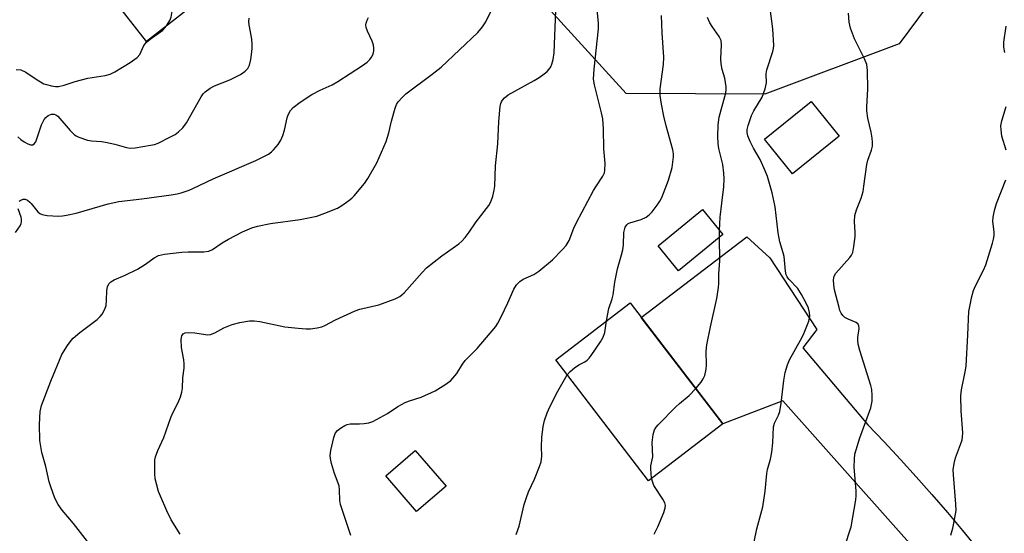
# Model space of a CAD drawing. Units: inches. Extents: x 1255766 to 1261766, y 533453 to 537453.
# Drawn here: x 1261151 to 1261431, y 534317 to 534463 of the extents above; entities that cross this region are included whole.
import ezdxf

# ---------------------------------------------------------------- set-up
doc = ezdxf.new("R2010")
doc.units = ezdxf.units.IN
doc.header["$MEASUREMENT"] = 0
for name, color, linetype in [('BLDG-Footprint', 5, 'Continuous'), ('NTRL-Trees', 3, 'Continuous'), ('TRANS-Road', 130, 'Continuous'), ('Undefined', 1, 'Continuous')]:
    doc.layers.add(name, color=color, linetype=linetype)

msp = doc.modelspace()

# ---------------------------------------------------------------- linework, layer by layer
at = {"layer": 'BLDG-Footprint'}
for points, elevation in [([(1261207.12, 534472.45), (1261186.96, 534456.78), (1261167.14, 534482.27), (1261187.3, 534497.94)], 496.73), ([(1261383.81, 534429.86), (1261370.56, 534419.21), (1261362.64, 534429.06), (1261375.89, 534439.72)], 515.4), ([(1261350.79, 534401.92), (1261338.19, 534391.68), (1261332.42, 534398.77), (1261345.02, 534409.02)], 511.94), ([(1261350.76, 534348.22), (1261329.62, 534332.01), (1261303.28, 534366.35), (1261324.41, 534382.57)], 511.35), ([(1261272.13, 534330.48), (1261263.76, 534323.28), (1261255.01, 534333.45), (1261263.38, 534340.65)], 509.03)]:
    msp.add_lwpolyline(points, close=True, dxfattribs=dict(at, elevation=elevation))
at = {"layer": 'NTRL-Trees'}
msp.add_lwpolyline([(1261749.61, 534773.32), (1261663.81, 534666.32), (1261583.13, 534605.09), (1261508.5, 534585.88), (1261472.1, 534564.27), (1261446.44, 534517.47), (1261400.88, 534456.13), (1261362.67, 534441.79), (1261323.26, 534442.02), (1261295.91, 534472.11), (1261295.91, 534507.67), (1261317.73, 534557.65), (1261339.12, 534573.25), (1261362.57, 534620.69), (1261366.34, 534677.16), (1261359.7, 534705.05), (1261339.67, 534716.69), (1261306.11, 534716.69), (1261286.39, 534735.86), (1261297.14, 534769.6)], dxfattribs=at)
at = {"layer": 'TRANS-Road'}
msp.add_lwpolyline([(1261406.83, 534310.9), (1261367.79, 534354.67), (1261350.76, 534348.22), (1261327.59, 534378.42), (1261357.63, 534401.28), (1261364.15, 534395.29), (1261377.43, 534374.98), (1261373.52, 534369.77), (1261392.01, 534347.9), (1261396.64, 534343.02), (1261401.21, 534338.09), (1261405.72, 534333.11), (1261410.17, 534328.07), (1261414.56, 534322.98), (1261418.89, 534317.84), (1261423.16, 534312.64)], dxfattribs=at)
at = {"layer": 'Undefined'}
msp.add_line((1261349.84, 534401.15, 512), (1261349.86, 534403.06, 512), dxfattribs=at)
for points, elevation in [([(1261192.71, 534461.25), (1261193.59, 534462.69), (1261194.02, 534463.71), (1261194.65, 534467.69), (1261194.98, 534468.75), (1261195.28, 534469.22), (1261195.86, 534469.86), (1261198.89, 534472.66), (1261199.56, 534473.16), (1261200.3, 534473.42), (1261201.38, 534473.38), (1261204.19, 534472.92), (1261205.32, 534472.99), (1261206.5, 534473.25)], 498), ([(1261172.87, 534311.32), (1261166.28, 534319.83), (1261163.05, 534323.69), (1261161.87, 534325.31), (1261160.91, 534327.02), (1261159.77, 534330.3), (1261159.36, 534331.69), (1261158.42, 534336.02), (1261157.3, 534340.07), (1261156.7, 534343.44), (1261156.55, 534347.95), (1261156.8, 534351.68), (1261156.94, 534352.52), (1261157.18, 534353.37), (1261159.82, 534360.31), (1261162.98, 534367.89), (1261164.57, 534370.4), (1261165.61, 534371.85), (1261166.19, 534372.5), (1261168.05, 534374.09), (1261172.96, 534377.85), (1261173.83, 534378.62), (1261174.36, 534379.28), (1261175.17, 534380.73), (1261175.52, 534381.78), (1261175.66, 534383.2), (1261175.77, 534386.08), (1261175.92, 534387.06), (1261176.32, 534387.93), (1261176.84, 534388.55), (1261177.77, 534389.11), (1261180.94, 534390.42), (1261184.45, 534392.11), (1261186.69, 534393.49), (1261189.22, 534395.37), (1261190.41, 534396.03), (1261192.1, 534396.39), (1261197.08, 534396.94), (1261198.85, 534397.02), (1261203.31, 534397.03), (1261204.73, 534397.22), (1261205.75, 534397.72), (1261208.45, 534399.58), (1261210.27, 534400.62), (1261214.23, 534402.73), (1261216.93, 534403.86), (1261218.58, 534404.34), (1261222.19, 534405.09), (1261230.65, 534406.19), (1261235.42, 534407.16), (1261237.66, 534407.97), (1261241.24, 534409.44), (1261242.51, 534410.19), (1261244.45, 534411.57), (1261245.38, 534412.29), (1261246, 534412.89), (1261248.94, 534416.4), (1261249.93, 534417.86), (1261252.49, 534422.27), (1261255.07, 534428.33), (1261255.86, 534430.84), (1261256.65, 534434.16), (1261257.64, 534437.85), (1261258.06, 534438.92), (1261258.52, 534439.62), (1261259.61, 534440.89), (1261260.66, 534441.87), (1261268.19, 534447.45), (1261270.71, 534449.48), (1261281.17, 534459.35), (1261282.43, 534460.91), (1261283.4, 534462.32), (1261286.08, 534467.72)], 504), ([(1261245.03, 534316.47), (1261242.1, 534325.25), (1261241.92, 534326.38), (1261241.86, 534329.45), (1261241.71, 534330.6), (1261240.42, 534334.04), (1261239.6, 534336.92), (1261239.27, 534338.36), (1261239.21, 534339.23), (1261239.41, 534340.65), (1261240.21, 534344.34), (1261240.47, 534345.15), (1261240.71, 534345.64), (1261241.25, 534346.24), (1261242.13, 534346.93), (1261243.31, 534347.7), (1261244.06, 534348.03), (1261244.88, 534348.15), (1261247.49, 534348.15), (1261248.86, 534348.26), (1261250.22, 534348.47), (1261251.29, 534348.82), (1261255.48, 534351.13), (1261258.44, 534353.1), (1261260.5, 534354.26), (1261261.71, 534354.75), (1261265.01, 534355.74), (1261269.04, 534357.54), (1261272.09, 534359.42), (1261273.47, 534360.52), (1261275.19, 534362.48), (1261276.77, 534365.14), (1261277.55, 534366.2), (1261280.98, 534369.53), (1261286.25, 534375.79), (1261286.86, 534376.78), (1261287.78, 534378.6), (1261289.69, 534382.54), (1261291.35, 534386.4), (1261292.09, 534387.65), (1261293.08, 534388.63), (1261293.99, 534389.28), (1261297.04, 534390.58), (1261298.5, 534391.55), (1261302.32, 534394.77), (1261305.15, 534397.56), (1261306.28, 534398.85), (1261307.06, 534400.21), (1261308.46, 534403.77), (1261309.23, 534405.36), (1261313.99, 534414.43), (1261314.64, 534415.52), (1261316.69, 534418.54), (1261317.1, 534419.45), (1261317.27, 534420.21), (1261317.33, 534422.08), (1261316.96, 534426.3), (1261316.84, 534431.94), (1261316.68, 534434.77), (1261316.33, 534436.51), (1261314.29, 534444.44), (1261314.02, 534446.11), (1261314.16, 534448.91), (1261315.44, 534460.32), (1261315.43, 534462.03), (1261314.89, 534467.65)], 508), ([(1261196.56, 534316.84), (1261193.99, 534320.95), (1261192.75, 534323.45), (1261190.94, 534327.59), (1261190.45, 534328.93), (1261189.81, 534331.16), (1261189.48, 534332.58), (1261189.35, 534334.05), (1261189.34, 534337.04), (1261189.38, 534337.93), (1261189.53, 534338.78), (1261190.22, 534340.64), (1261191.89, 534344.29), (1261193.87, 534349.96), (1261194.57, 534351.53), (1261196.04, 534354.23), (1261196.67, 534355.83), (1261197.06, 534357.19), (1261197.19, 534358.33), (1261197.33, 534361.22), (1261197.7, 534364.02), (1261197.74, 534365.2), (1261197.62, 534366.37), (1261196.97, 534369.9), (1261196.82, 534372.17), (1261197, 534373.2), (1261197.4, 534373.73), (1261198.01, 534374.06), (1261199.07, 534374.16), (1261200.76, 534374.03), (1261203.8, 534373.51), (1261204.35, 534373.48), (1261205.15, 534373.58), (1261206.44, 534374), (1261208.93, 534375.44), (1261211.3, 534376.38), (1261213.52, 534377), (1261216.22, 534377.41), (1261217.56, 534377.4), (1261219.19, 534377.24), (1261226.34, 534375.76), (1261230.11, 534375.31), (1261232.41, 534375.18), (1261233.55, 534375.19), (1261235.48, 534375.44), (1261236.83, 534375.76), (1261237.63, 534376.1), (1261240.74, 534377.73), (1261246.26, 534380.3), (1261247.65, 534380.72), (1261253.01, 534381.98), (1261257.64, 534383.7), (1261258.94, 534384.31), (1261259.59, 534384.78), (1261260.21, 534385.36), (1261265.33, 534391.18), (1261266.56, 534392.45), (1261270.91, 534395.88), (1261275.78, 534399.26), (1261276.62, 534400.03), (1261277.53, 534401.09), (1261278.72, 534402.64), (1261280.71, 534405.54), (1261284.29, 534410.18), (1261284.86, 534411.19), (1261285.38, 534412.84), (1261285.8, 534414.54), (1261285.96, 534415.68), (1261286.18, 534421.43), (1261286.84, 534427.69), (1261287.11, 534434.04), (1261287.52, 534438.33), (1261287.68, 534439.15), (1261287.86, 534439.66), (1261288.14, 534440.12), (1261288.68, 534440.73), (1261289.76, 534441.63), (1261297.19, 534445.71), (1261298.58, 534446.56), (1261299.98, 534447.54), (1261300.86, 534448.24), (1261301.45, 534448.87), (1261301.91, 534449.59), (1261302.22, 534450.32), (1261302.59, 534451.61), (1261302.85, 534453.51), (1261303.27, 534465.57)], 506), ([(1261358.97, 534311.49), (1261360.47, 534318.37), (1261362.16, 534324.56), (1261362.79, 534329.08), (1261363.25, 534334.12), (1261363.49, 534335.22), (1261364.35, 534338.16), (1261364.73, 534340.1), (1261364.98, 534342.82), (1261365.18, 534347.35), (1261365.46, 534348.39), (1261366.6, 534350.6), (1261366.94, 534351.71), (1261367.3, 534354.07), (1261368.08, 534360.53), (1261368.47, 534362.75), (1261369.16, 534364.97), (1261369.7, 534366.31), (1261372.88, 534371.93), (1261373.66, 534373.51), (1261375.16, 534377.36), (1261375.5, 534378.76), (1261375.43, 534379.78), (1261375.08, 534381.06), (1261374.35, 534382.64), (1261373.12, 534384.94), (1261372.08, 534386.57), (1261369.52, 534389.25), (1261369.02, 534389.93), (1261368.79, 534390.45), (1261368.53, 534391.58), (1261368.15, 534395.7), (1261367.9, 534396.79), (1261367, 534399.87), (1261366.47, 534402.43), (1261365.62, 534409.84), (1261364.8, 534413.8), (1261363.44, 534418.38), (1261362.83, 534420.05), (1261361.37, 534423.27), (1261359.44, 534426.5), (1261358.5, 534428.32), (1261357.84, 534429.95), (1261357.67, 534430.96), (1261357.71, 534431.77), (1261357.92, 534432.89), (1261358.87, 534435.79), (1261359.54, 534437.1), (1261361.92, 534440.99), (1261362.82, 534443.34), (1261363.03, 534444.15), (1261363.14, 534444.99), (1261363.12, 534447.63), (1261363.23, 534448.76), (1261364.96, 534453.89), (1261365.17, 534454.74), (1261365.26, 534455.62), (1261364.93, 534460.39), (1261364.24, 534466.13)], 514), ([(1261149.93, 534448.86), (1261151.28, 534448.72), (1261152.68, 534448.08), (1261155.89, 534445.88), (1261157.8, 534444.79), (1261158.61, 534444.53), (1261160.01, 534444.2), (1261161.14, 534444.03), (1261161.97, 534444.01), (1261163.58, 534444.32), (1261166.77, 534445.41), (1261170.33, 534446.36), (1261175.22, 534447.08), (1261176.64, 534447.53), (1261177.96, 534448.13), (1261182.31, 534450.78), (1261184.35, 534452.26), (1261185.06, 534453.07), (1261186.28, 534455.61), (1261187.02, 534456.6), (1261188.01, 534457.44), (1261191.61, 534460.01), (1261192.22, 534460.61), (1261192.71, 534461.25)], 498), ([(1261150.41, 534429.72), (1261151.24, 534428.9), (1261152.24, 534428.25), (1261153.27, 534427.73), (1261154.02, 534427.46), (1261154.65, 534427.42), (1261155.12, 534427.67), (1261155.52, 534428.31), (1261157.14, 534433.08), (1261157.49, 534433.89), (1261157.9, 534434.59), (1261158.4, 534435.22), (1261159.09, 534435.77), (1261160.01, 534436.1), (1261160.74, 534436.11), (1261161.22, 534435.97), (1261161.83, 534435.56), (1261165.33, 534431.48), (1261166.54, 534430.26), (1261167, 534429.94), (1261167.77, 534429.58), (1261170.21, 534428.76), (1261171.33, 534428.52), (1261174.22, 534428.38), (1261175.39, 534428.22), (1261178.01, 534427.58), (1261181.34, 534426.66), (1261182.39, 534426.46), (1261183.81, 534426.55), (1261188.12, 534427.28), (1261189.25, 534427.53), (1261190.32, 534427.92), (1261193.67, 534429.57), (1261195.18, 534430.39), (1261196.09, 534431.07), (1261197.33, 534432.26), (1261198.34, 534433.67), (1261202.5, 534441.03), (1261203.13, 534441.93), (1261203.71, 534442.51), (1261205.09, 534443.48), (1261206.3, 534444.15), (1261210.63, 534445.9), (1261213.71, 534447.36), (1261215.06, 534448.32), (1261215.78, 534449.11), (1261216.22, 534450.09), (1261216.64, 534451.69), (1261216.87, 534453.09), (1261217.02, 534454.82), (1261217.03, 534455.98), (1261216.88, 534457.46), (1261216.56, 534459.54), (1261216.14, 534461.5), (1261216.05, 534462.34), (1261216.21, 534463.43)], 500), ([(1261150.84, 534411.46), (1261151.25, 534411.75), (1261151.99, 534412), (1261152.49, 534411.97), (1261153.21, 534411.67), (1261153.87, 534411.18), (1261154.25, 534410.77), (1261156.15, 534408.35), (1261156.71, 534407.92), (1261157.38, 534407.61), (1261158.78, 534407.39), (1261161.96, 534407.19), (1261163.11, 534407.23), (1261164.24, 534407.41), (1261167.05, 534408.02), (1261176.11, 534410.64), (1261179.15, 534411.33), (1261185.67, 534412.08), (1261194, 534413.23), (1261195.71, 534413.51), (1261196.85, 534413.81), (1261199.1, 534414.58), (1261200.18, 534415.02), (1261205.9, 534417.78), (1261218.09, 534422.95), (1261221.62, 534424.76), (1261222.53, 534425.4), (1261223.12, 534425.99), (1261224.38, 534427.56), (1261225.14, 534428.75), (1261225.69, 534430.03), (1261226.25, 534431.6), (1261226.96, 534435.09), (1261227.21, 534435.93), (1261227.93, 534437.19), (1261228.68, 534438.06), (1261230.66, 534439.54), (1261233.96, 534441.67), (1261236.32, 534442.9), (1261239.74, 534444.48), (1261241.32, 534445.38), (1261248.34, 534449.94), (1261249.69, 534450.92), (1261250.47, 534451.66), (1261250.96, 534452.29), (1261251.33, 534452.99), (1261251.59, 534454.04), (1261251.63, 534454.85), (1261251.48, 534455.71), (1261251.12, 534456.83), (1261249.8, 534459.69), (1261249.43, 534460.73), (1261249.36, 534461.48), (1261249.42, 534462), (1261249.68, 534462.82), (1261250.09, 534463.57)], 502), ([(1261149.78, 534402.55), (1261151.05, 534404.38), (1261151.39, 534405.12), (1261151.5, 534405.6), (1261151.5, 534406.32), (1261151.4, 534406.83), (1261150.57, 534409.21)], 502), ([(1261343.06, 534358.25), (1261344.59, 534360), (1261345.21, 534360.93), (1261345.63, 534361.95), (1261345.99, 534363.67), (1261346.09, 534364.84), (1261346.04, 534368.86), (1261346.2, 534370.59), (1261347.22, 534375.77), (1261349.05, 534383.76), (1261349.52, 534386.88), (1261349.61, 534388.03), (1261349.62, 534390.82), (1261349.91, 534394.51), (1261349.84, 534401.15)], 512), ([(1261306.55, 534362.09), (1261307.35, 534363.04), (1261308.65, 534364.1), (1261309.81, 534364.89), (1261311.52, 534365.79), (1261312.2, 534366.24), (1261312.8, 534366.86), (1261313.34, 534367.57), (1261316.05, 534371.51), (1261316.8, 534372.78), (1261317.21, 534374.12), (1261317.72, 534377.43)], 510), ([(1261292.02, 534316.79), (1261292.85, 534319.15), (1261294.33, 534325.25), (1261294.93, 534327.25), (1261295.57, 534328.89), (1261297.27, 534332.42), (1261298.69, 534336.02), (1261299.15, 534337.42), (1261299.33, 534338.96), (1261299.27, 534341.62), (1261299.33, 534344.28), (1261299.7, 534347.41), (1261300.09, 534349.1), (1261300.86, 534351.34), (1261301.56, 534352.97), (1261303.88, 534357.45), (1261306.55, 534362.09)], 510), ([(1261330.54, 534332.71), (1261330.26, 534335.42), (1261330.34, 534336.23), (1261330.84, 534338.82), (1261330.68, 534342.89), (1261330.96, 534345.18), (1261331.35, 534346.52), (1261331.82, 534347.23), (1261332.41, 534347.89), (1261337.39, 534352.98), (1261338.46, 534354), (1261341.18, 534356.22), (1261343.06, 534358.25)], 512), ([(1261331.25, 534316.89), (1261332.29, 534318.93), (1261333.98, 534322.98), (1261334.4, 534324.34), (1261334.44, 534325.03), (1261334.24, 534325.75), (1261333.69, 534326.75), (1261331.18, 534330.7), (1261330.83, 534331.47), (1261330.54, 534332.71)], 512)]:
    msp.add_lwpolyline(points, dxfattribs=dict(at, elevation=elevation))
for points in [[(1261317.72, 534377.43, 510), (1261318.37, 534380.97, 510), (1261319.28, 534383.71, 510), (1261319.56, 534384.8, 510), (1261320.08, 534388.4, 510), (1261320.79, 534392.2, 510), (1261322, 534396.18, 510), (1261322.34, 534397.61, 510), (1261322.56, 534399.06, 510), (1261322.67, 534402.49, 510), (1261322.79, 534403.3, 510), (1261323.02, 534404.07, 510), (1261323.46, 534404.71, 510), (1261323.86, 534405.06, 510), (1261324.31, 534405.3, 510), (1261327.59, 534406.24, 510), (1261328.94, 534406.83, 510), (1261329.86, 534407.55, 510), (1261330.7, 534408.37, 510), (1261332.14, 534410.26, 510), (1261332.89, 534411.43, 510), (1261333.39, 534412.45, 510), (1261335.36, 534417.4, 510), (1261336.34, 534420.95, 510), (1261336.75, 534424.01, 510), (1261336.76, 534424.86, 510), (1261336.6, 534426.01, 510), (1261334.69, 534432.77, 510), (1261333.99, 534435.6, 510), (1261333.3, 534438.94, 510), (1261332.98, 534441.43, 510), (1261332.93, 534442.54, 510), (1261332.99, 534443.35, 510), (1261333.87, 534450.28, 510), (1261334.04, 534452.36, 510), (1261333.54, 534459.25, 510), (1261333.33, 534464.11, 510)], [(1261385.35, 534313.11, 516), (1261387.21, 534318.97, 516), (1261388.58, 534326.55, 516), (1261388.69, 534327.71, 516), (1261388.65, 534329.17, 516), (1261388.1, 534335.88, 516), (1261388.15, 534338.16, 516), (1261388.31, 534339.57, 516), (1261389.69, 534344.18, 516), (1261392.78, 534352.73, 516), (1261393.21, 534354.61, 516), (1261393.23, 534356.26, 516), (1261393.07, 534357.91, 516), (1261392.82, 534359.04, 516), (1261389.73, 534369.03, 516), (1261389.26, 534370.76, 516), (1261389.12, 534371.84, 516), (1261389.11, 534372.66, 516), (1261389.5, 534375.24, 516), (1261389.44, 534376.03, 516), (1261389.21, 534376.47, 516), (1261388.63, 534376.96, 516), (1261386.34, 534377.92, 516), (1261385.45, 534378.42, 516), (1261384.89, 534378.96, 516), (1261384.42, 534379.64, 516), (1261384.05, 534380.4, 516), (1261383.78, 534381.25, 516), (1261382.52, 534386.19, 516), (1261382.26, 534387.65, 516), (1261382.18, 534389.11, 516), (1261382.36, 534390.1, 516), (1261382.85, 534390.98, 516), (1261386.82, 534395.4, 516), (1261387.32, 534396.1, 516), (1261387.66, 534396.86, 516), (1261388.02, 534398.52, 516), (1261388.41, 534401.34, 516), (1261388.4, 534402.49, 516), (1261388.15, 534405.69, 516), (1261388.32, 534407.33, 516), (1261388.72, 534408.94, 516), (1261390.05, 534412.23, 516), (1261390.61, 534414.2, 516), (1261390.87, 534415.65, 516), (1261391.67, 534421.83, 516), (1261392, 534423.09, 516), (1261393.04, 534425.93, 516), (1261393.26, 534427.07, 516), (1261393.33, 534428.22, 516), (1261393.21, 534429.35, 516), (1261392.9, 534431.05, 516), (1261391.94, 534435.03, 516), (1261391.66, 534437.08, 516), (1261391.65, 534438.25, 516), (1261391.94, 534443.26, 516), (1261391.87, 534448.51, 516), (1261391.69, 534450.22, 516), (1261391.05, 534451.84, 516), (1261388.19, 534457.53, 516), (1261387.06, 534460.56, 516), (1261386.7, 534462.26, 516), (1261386.44, 534464.83, 516)], [(1261349.86, 534403.06, 512), (1261350.05, 534406.84, 512), (1261350.44, 534410.84, 512), (1261351.03, 534415.5, 512), (1261351.18, 534417.74, 512), (1261351.06, 534419.41, 512), (1261350.74, 534421.88, 512), (1261349.67, 534426.42, 512), (1261349.42, 534427.8, 512), (1261349.36, 534429.74, 512), (1261349.47, 534433.08, 512), (1261349.71, 534435.32, 512), (1261351.58, 534442.21, 512), (1261351.71, 534443.04, 512), (1261351.71, 534443.87, 512), (1261351.37, 534446.34, 512), (1261350.58, 534448.82, 512), (1261350.26, 534450.38, 512), (1261350.21, 534451.81, 512), (1261350.41, 534455.8, 512), (1261350.27, 534457.08, 512), (1261349.73, 534458.21, 512), (1261347.71, 534461.05, 512), (1261347.11, 534462.03, 512), (1261346.39, 534463.58, 512)], [(1261430.9, 534453.69, 518), (1261430.61, 534455.12, 518), (1261430.64, 534456.54, 518), (1261431.24, 534461.09, 518)], [(1261431.28, 534425.93, 518), (1261430.09, 534429.92, 518), (1261429.81, 534431.65, 518), (1261429.76, 534432.8, 518), (1261430.04, 534434.24, 518), (1261431.25, 534438.26, 518)], [(1261415.56, 534316.56, 518), (1261416.13, 534318.54, 518), (1261416.44, 534319.94, 518), (1261416.92, 534322.48, 518), (1261417.05, 534323.61, 518), (1261416.99, 534325.39, 518), (1261416.28, 534333.69, 518), (1261416.26, 534335.16, 518), (1261416.49, 534336.92, 518), (1261416.85, 534338.54, 518), (1261418.33, 534342.32, 518), (1261418.74, 534343.66, 518), (1261418.9, 534344.47, 518), (1261418.93, 534345.64, 518), (1261418.47, 534351.86, 518), (1261418.35, 534356.14, 518), (1261418.58, 534357.83, 518), (1261419.65, 534362.91, 518), (1261419.88, 534364.58, 518), (1261420.4, 534373.44, 518), (1261420.66, 534380.06, 518), (1261421.5, 534384.38, 518), (1261421.95, 534386.07, 518), (1261422.55, 534387.41, 518), (1261424.83, 534391.81, 518), (1261425.54, 534393.34, 518), (1261427.44, 534399.51, 518), (1261427.71, 534400.64, 518), (1261427.84, 534401.71, 518), (1261427.83, 534402.58, 518), (1261427.52, 534405.75, 518), (1261427.61, 534406.87, 518), (1261427.96, 534408.81, 518), (1261428.54, 534410.75, 518), (1261431.19, 534417.45, 518)]]:
    msp.add_polyline3d(points, dxfattribs=at)

doc.saveas('drawing.dxf')
